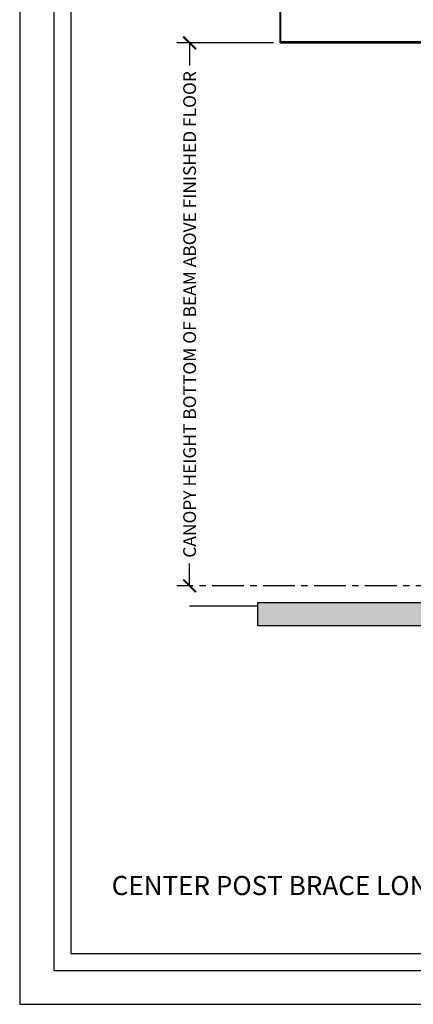
# Model space of a CAD drawing. Units: inches. Extents: x 3977 to 4181, y -2544 to -780.
# Drawn here: x 3977 to 4047, y -1344 to -1170 of the extents above; entities that cross this region are included whole.
import ezdxf

# ---------------------------------------------------------------- set-up
doc = ezdxf.new("R2010")
doc.units = ezdxf.units.IN
doc.header["$LTSCALE"] = 12
doc.header["$MEASUREMENT"] = 0
doc.linetypes.add('CENTER', pattern=[2, 1.25, -0.25, 0.25, -0.25])
for name, color, linetype in [('CANOPY1', 1, 'Continuous'), ('CANOPY7', 7, 'Continuous'), ('COLGRID3', 3, 'CENTER'), ('DIM3', 3, 'Continuous'), ('EXISTING250', 250, 'Continuous'), ('EXISTING252', 252, 'Continuous'), ('EXISTING254', 254, 'Continuous'), ('TEXT7', 7, 'Continuous'), ('TITLE7', 7, 'Continuous')]:
    doc.layers.add(name, color=color, linetype=linetype)
doc.layers.add('NOPLOT30', color=30, linetype='Continuous', plot=False)
doc.styles.add('TVM', font='trebuc.ttf')
doc.dimstyles.new('TVM', dxfattribs={"dimscale": 96, "dimtxt": 0.09375, "dimasz": 0.09375, "dimexe": 0.09375, "dimexo": 0.09375, "dimgap": 0.015625, "dimtad": 0, "dimdec": 3, "dimzin": 3, "dimdsep": 46, "dimlunit": 4, "dimtxsty": 'TVM', "dimblk": 'ARCHTICK', "dimcen": 0, "dimclrd": 256, "dimclre": 256, "dimclrt": 256, "dimadec": 1, "dimazin": 0, "dimtfac": 1, "dimtdec": 3, "dimtofl": 0, "dimtmove": 0, "dimatfit": 3, "dimfxl": 1, "dimtfill": 1, "dimfrac": 1, "dimtolj": 1, "dimtzin": 0, "dimlwd": -1, "dimlwe": -1, "dimarcsym": 0})

# ---------------------------------------------------------------- blocks, each defined once
blk = doc.blocks.new('_ArchTick')
at = {"color": 0, "linetype": 'ByBlock', "const_width": 0.15}
blk.add_lwpolyline([(-0.5, -0.5), (0.5, 0.5)], dxfattribs=at)
blk = doc.blocks.new('*D18')
at = {"layer": 'Defpoints', "color": 0, "transparency": 16777216}
for p in [(3399.24, -3294.92), (3416.3, -3294.92), (3399.24, -3390.92)]:
    blk.add_point(p, dxfattribs=at)
at = {"layer": 'DIM3', "transparency": 16777216}
for p, q in [((3414.05, -3294.92), (3396.99, -3294.92)), ((3399.24, -3294.92), (3399.24, -3301.62)), ((3399.24, -3390.92), (3399.24, -3384.22))]:
    blk.add_line(p, q, dxfattribs=at)
at = {"layer": 'DIM3', "transparency": 16777216, "xscale": 2.25, "yscale": 2.25, "zscale": 2.25}
for p, rotation in [((3399.24, -3294.92), 90), ((3399.24, -3390.92), 270)]:
    blk.add_blockref('_ArchTick', p, dxfattribs=dict(at, rotation=rotation))
at = {"layer": 'DIM3', "transparency": 16777216, "insert": (3399.24, -3342.92), "char_height": 2.25, "attachment_point": 5, "rotation": 90, "style": 'TVM', "bg_fill": 3, "box_fill_scale": 1.25, "bg_fill_color": 256, "bg_fill_true_color": 13158600, "bg_fill_transparency": 0}
blk.add_mtext('\\A1;CANOPY HEIGHT BOTTOM OF BEAM ABOVE FINISHED FLOOR', dxfattribs=at)
blk = doc.blocks.new('*U6')
at = {"layer": 'NOPLOT30'}
for points in [[(8.5, -11), (8.5, 0), (0, 0), (0, -11)], [(8.25, -10.75), (8.25, -0.25), (0.25, -0.25), (0.25, -10.75)]]:
    blk.add_lwpolyline(points, close=True, dxfattribs=at)
at = {"layer": 'TITLE7'}
blk.add_lwpolyline([(8.125, -10.625), (8.125, -0.375), (0.375, -0.375), (0.375, -10.625)], close=True, dxfattribs=at)
blk = doc.blocks.new('*D24')
at = {"layer": 'Defpoints', "color": 0, "transparency": 16777216}
for p in [(3413.24, -3271.4), (3413.24, -3282.04), (3476.23, -3294.92)]:
    blk.add_point(p, dxfattribs=at)
at = {"layer": 'DIM3', "transparency": 16777216}
for p, q in [((3413.24, -3279.79), (3413.24, -3269.15)), ((3476.23, -3292.67), (3476.23, -3269.15)), ((3413.24, -3271.4), (3430.5, -3271.4)), ((3476.23, -3271.4), (3458.97, -3271.4))]:
    blk.add_line(p, q, dxfattribs=at)
at = {"layer": 'DIM3', "transparency": 16777216, "xscale": 2.25, "yscale": 2.25, "zscale": 2.25, "rotation": 180}
blk.add_blockref('_ArchTick', (3413.24, -3271.4), dxfattribs=at)
at = {"layer": 'DIM3', "transparency": 16777216, "xscale": 2.25, "yscale": 2.25, "zscale": 2.25}
blk.add_blockref('_ArchTick', (3476.23, -3271.4), dxfattribs=at)
at = {"layer": 'DIM3', "transparency": 16777216, "insert": (3444.74, -3271.4), "char_height": 2.25, "attachment_point": 5, "style": 'TVM', "bg_fill": 3, "box_fill_scale": 1.25, "bg_fill_color": 256, "bg_fill_true_color": 13158600, "bg_fill_transparency": 0}
blk.add_mtext('\\A1;CENTER OF COLUMN', dxfattribs=at)

msp = doc.modelspace()

# ---------------------------------------------------------------- hatches: boundary and pattern name
at = {"layer": 'EXISTING252'}
h = msp.add_hatch(dxfattribs=at)
h.set_pattern_fill('AR-CONC', color=256, scale=0.5)
h.set_pattern_definition([(50, (2578.5917, -2830.045), (3.586301, -0.3137607), [0.375, -4.125]), (355, (2578.5917, -2830.045), (-0.6937567, 3.7609607), [0.3, -3.3]), (100.45144, (2578.8905, -2830.0713), (2.892544, 3.4472), [0.318701, -3.5057106]), (46.1842, (2578.5917, -2829.045), (5.336207, -0.827596), [0.5625, -6.1875]), (96.63564, (2579.0364, -2829.114), (4.67331, 4.870593), [0.478052, -5.258569]), (351.18416, (2578.5917, -2829.045), (4.67331, 4.870593), [0.45, -4.95]), (21, (2579.0917, -2829.295), (2.9845353, -2.0130945), [0.375, -4.125]), (326, (2579.0917, -2829.295), (1.2165767, 3.62575), [0.3, -3.3]), (71.45144, (2579.3404, -2829.463), (4.201112, 1.612656), [0.318701, -3.5057106]), (37.5, (2578.5917, -2830.0451), (0.0607993, 1.6644693), [0, -3.26, 0, -3.35, 0, -3.3125]), (7.5, (2578.5917, -2830.0451), (1.3153477, 1.9720586), [0, -1.91, 0, -3.185, 0, -1.2625]), (327.5, (2577.4767, -2830.0451), (2.6691122, -0.11277436), [0, -1.25, 0, -3.9, 0, -5.175]), (317.5, (2576.9767, -2830.0451), (2.9159308, 0.500525), [0, -1.625, 0, -2.59, 0, -3.675])])
h.paths.add_polyline_path([(4019.2231, -1272.9584), (4019.2231, -1276.9593), (4147.2222, -1276.9593), (4147.2222, -1272.9584)])
at = {"layer": 'EXISTING254'}
h = msp.add_hatch(color=256, dxfattribs=at)
h.dxf.hatch_style = 1
h.paths.add_polyline_path([(4019.2231, -1272.9584), (4019.2231, -1276.9593), (4147.2222, -1276.9593), (4147.2222, -1272.9584)])

# ---------------------------------------------------------------- linework, layer by layer
at = {"layer": 'CANOPY1'}
for points in [[(4023.2822, -1173.9593), (4023.2222, -1173.9593), (4023.2222, -1163.9593), (4023.2822, -1163.9593)], [(4145.1622, -1173.7393), (4023.2822, -1173.7393), (4023.2822, -1173.9593), (4145.1622, -1173.9593)]]:
    msp.add_lwpolyline(points, close=True, dxfattribs=at)
at = {"layer": 'EXISTING250'}
msp.add_lwpolyline([(4007.2231, -1273.4584), (4019.2231, -1273.4584)], dxfattribs=at)
msp.add_lwpolyline([(4019.2231, -1272.9584), (4019.2231, -1276.9593), (4147.2222, -1276.9593), (4147.2222, -1272.9584)], close=True, dxfattribs=at)

# ---------------------------------------------------------------- next in the draw order: dimensions: what is measured, and where the dimension line sits
at = {"layer": 'DIM3'}
dim = msp.add_linear_dim(base=(4007.2231, -1173.9593), p1=(4007.2231, -1269.9593), p2=(4024.2831, -1173.9593), angle=90, text='CANOPY HEIGHT BOTTOM OF BEAM ABOVE FINISHED FLOOR', dimstyle='TVM', override={"dimscale": 24}, dxfattribs=at)
dim.commit()
dim.dimension.update_dxf_attribs({"geometry": '*D18', "text_midpoint": (4007.2231, -1221.9593), "insert": (607.9876, 2120.9639)})

# ---------------------------------------------------------------- next in the draw order: linework, layer by layer
at = {"layer": 'COLGRID3', "ltscale": 0.375}
msp.add_lwpolyline([(4133.8215, -1269.9593), (4004.9731, -1269.9593)], dxfattribs=at)

# ---------------------------------------------------------------- next in the draw order: block references
at = {"layer": 'CANOPY7', "xscale": 24, "yscale": 24, "zscale": 24}
msp.add_blockref('*U6', (3977.2227, -1079.9352), dxfattribs=at)

# ---------------------------------------------------------------- next in the draw order: texts
at = {"layer": 'TEXT7', "insert": (4079.2227, -1322.9352), "char_height": 3.375, "attachment_point": 5, "style": 'TVM', "bg_fill": 3, "box_fill_scale": 1.25, "bg_fill_color": 256, "bg_fill_true_color": 13158600, "bg_fill_transparency": 0}
msp.add_mtext('\\A1;CENTER POST BRACE LONG SPAN HIGH PAN & CAP DECK ABOVE GROUND DRAIN', dxfattribs=at)

# ---------------------------------------------------------------- next in the draw order: dimensions: what is measured, and where the dimension line sits
at = {"layer": 'DIM3'}
dim = msp.add_linear_dim(base=(4021.2263, -1150.4384), p1=(4084.2222, -1173.9593), p2=(4021.2263, -1161.0763), text='CENTER OF COLUMN', dimstyle='TVM', override={"dimscale": 24}, dxfattribs=at)
dim.commit()
dim.dimension.update_dxf_attribs({"geometry": '*D24', "text_midpoint": (4052.7243, -1150.4384), "insert": (607.9876, 2120.9639)})

doc.saveas('drawing.dxf')
